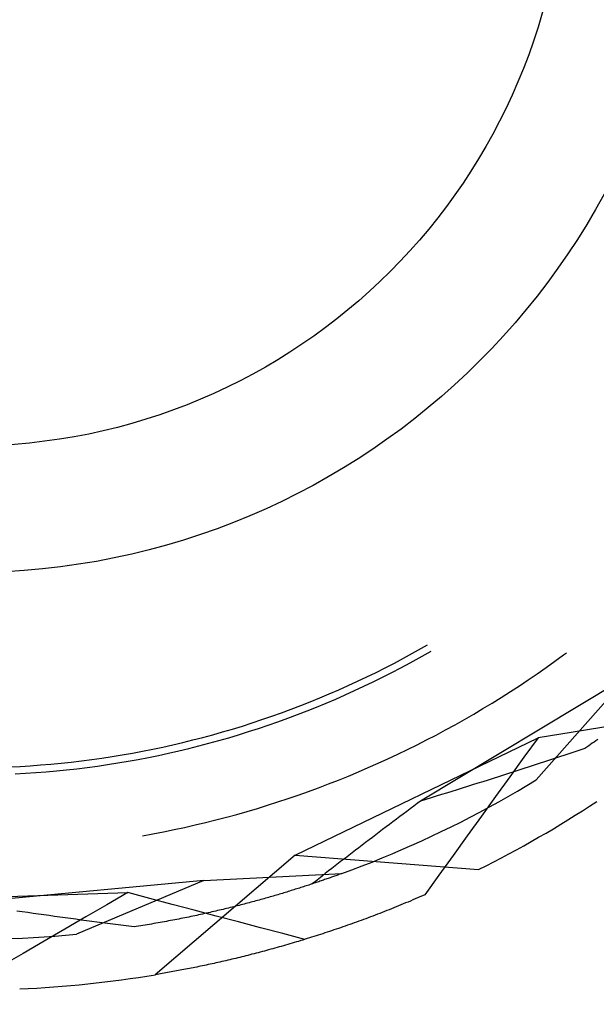
# Model space of a CAD drawing. Units: millimetres. Extents: x 0 to 841, y 0 to 594.
# Drawn here: x 260 to 261, y 520 to 522 of the extents above; entities that cross this region are included whole.
import ezdxf

# ---------------------------------------------------------------- set-up
doc = ezdxf.new("R2010")
doc.units = ezdxf.units.MM
doc.layers.add('SLD-0', color=179, linetype='Continuous')

msp = doc.modelspace()

# ---------------------------------------------------------------- linework, layer by layer
at = {"layer": 'SLD-0'}
for p, q in [((260.9873, 520.7288), (261.0122, 520.7427)), ((261.0122, 520.7427), (261.0286, 520.7522)), ((260.9371, 520.7018), (260.9623, 520.7152)), ((260.9623, 520.7152), (260.9873, 520.7288)), ((260.9804, 520.7022), (261.0055, 520.716)), ((261.0055, 520.716), (261.0304, 520.7301)), ((261.0304, 520.7301), (261.0386, 520.7349)), ((261.3808, 520.7065), (261.4048, 520.7241)), ((261.4048, 520.7241), (261.4128, 520.73)), ((260.8863, 520.6759), (260.9118, 520.6887)), ((260.9118, 520.6887), (260.9371, 520.7018)), ((260.9298, 520.6755), (260.9552, 520.6887)), ((260.9552, 520.6887), (260.9804, 520.7022)), ((261.3322, 520.6722), (261.3566, 520.6893)), ((261.3566, 520.6893), (261.3808, 520.7065)), ((260.835, 520.6512), (260.8607, 520.6634)), ((260.8607, 520.6634), (260.8863, 520.6759)), ((260.8786, 520.6499), (260.9043, 520.6625)), ((260.9043, 520.6625), (260.9298, 520.6755)), ((261.5824, 520.665), (261.0096, 520.3199)), ((261.3076, 520.6555), (261.3322, 520.6722)), ((261.5824, 520.665), (261.3294, 520.3783)), ((260.7831, 520.6276), (260.8091, 520.6393)), ((260.8091, 520.6393), (260.835, 520.6512)), ((260.8269, 520.6254), (260.8528, 520.6375)), ((260.8528, 520.6375), (260.8786, 520.6499)), ((261.2579, 520.6227), (261.2829, 520.6389)), ((261.2829, 520.6389), (261.3076, 520.6555)), ((260.7043, 520.5945), (260.7307, 520.6052)), ((260.7307, 520.6052), (260.7569, 520.6163)), ((260.7482, 520.5909), (260.7746, 520.6021)), ((260.7569, 520.6163), (260.7831, 520.6276)), ((260.7746, 520.6021), (260.8008, 520.6136)), ((260.8008, 520.6136), (260.8269, 520.6254)), ((261.2076, 520.591), (261.2328, 520.6067)), ((261.2328, 520.6067), (261.2579, 520.6227)), ((260.6511, 520.5738), (260.6778, 520.584)), ((260.6778, 520.584), (260.7043, 520.5945)), ((260.6952, 520.5693), (260.7218, 520.58)), ((260.7218, 520.58), (260.7482, 520.5909)), ((261.1565, 520.5605), (261.1821, 520.5756)), ((261.1821, 520.5756), (261.2076, 520.591)), ((260.5706, 520.5452), (260.5976, 520.5544)), ((260.5976, 520.5544), (260.6244, 520.564)), ((260.6148, 520.5393), (260.6417, 520.549)), ((260.6244, 520.564), (260.6511, 520.5738)), ((260.6417, 520.549), (260.6685, 520.559)), ((260.6685, 520.559), (260.6952, 520.5693)), ((261.1308, 520.5456), (261.1565, 520.5605)), ((260.4892, 520.5192), (260.5164, 520.5275)), ((260.5164, 520.5275), (260.5436, 520.5362)), ((260.5334, 520.5119), (260.5606, 520.5207)), ((260.5436, 520.5362), (260.5706, 520.5452)), ((260.5606, 520.5207), (260.5878, 520.5299)), ((260.5878, 520.5299), (260.6148, 520.5393)), ((261.0788, 520.5167), (261.1048, 520.531)), ((261.1048, 520.531), (261.1308, 520.5456)), ((261.5224, 520.5254), (261.4599, 520.5153)), ((260.3793, 520.4889), (260.4069, 520.496)), ((260.4069, 520.496), (260.4344, 520.5034)), ((260.4344, 520.5034), (260.4618, 520.5112)), ((260.4511, 520.4873), (260.4786, 520.4952)), ((260.4618, 520.5112), (260.4892, 520.5192)), ((260.4786, 520.4952), (260.5061, 520.5034)), ((260.5061, 520.5034), (260.5334, 520.5119)), ((260.6625, 520.17), (261.3348, 520.4952)), ((261.0261, 520.4889), (261.0525, 520.5026)), ((261.0525, 520.5026), (261.0788, 520.5167)), ((261.3348, 520.4952), (261.2955, 520.4409)), ((261.3974, 520.5053), (261.3348, 520.4952)), ((261.4599, 520.5153), (261.3974, 520.5053)), ((260.2682, 520.4635), (260.296, 520.4694)), ((260.296, 520.4694), (260.3239, 520.4756)), ((260.3239, 520.4756), (260.3516, 520.4821)), ((260.3516, 520.4821), (260.3793, 520.4889)), ((260.3681, 520.4655), (260.3959, 520.4725)), ((260.3959, 520.4725), (260.4235, 520.4797)), ((260.4235, 520.4797), (260.4511, 520.4873)), ((260.9729, 520.4622), (260.9996, 520.4754)), ((260.9996, 520.4754), (261.0261, 520.4889)), ((261.4695, 520.4693), (261.4643, 520.4657)), ((261.4746, 520.4728), (261.4695, 520.4693)), ((261.4796, 520.4763), (261.4746, 520.4728)), ((261.4847, 520.4798), (261.4796, 520.4763)), ((261.4897, 520.4833), (261.4847, 520.4798)), ((261.4947, 520.4869), (261.4897, 520.4833)), ((261.4997, 520.4904), (261.4947, 520.4869)), ((260.0996, 520.4349), (260.1278, 520.4389)), ((260.1278, 520.4389), (260.156, 520.4432)), ((260.156, 520.4432), (260.1841, 520.4478)), ((260.1841, 520.4478), (260.2122, 520.4527)), ((260.2122, 520.4527), (260.2402, 520.4579)), ((260.2282, 520.4353), (260.2563, 520.4407)), ((260.2402, 520.4579), (260.2682, 520.4635)), ((260.2563, 520.4407), (260.2844, 520.4464)), ((260.2844, 520.4464), (260.3124, 520.4525)), ((260.3124, 520.4525), (260.3403, 520.4588)), ((260.3403, 520.4588), (260.3681, 520.4655)), ((260.9192, 520.4367), (260.9461, 520.4493)), ((260.9461, 520.4493), (260.9729, 520.4622)), ((261.2955, 520.4409), (261.2562, 520.3866)), ((261.3943, 520.4423), (261.3803, 520.4377)), ((261.4084, 520.447), (261.3943, 520.4423)), ((261.4224, 520.4517), (261.4084, 520.447)), ((261.4364, 520.4563), (261.4224, 520.4517)), ((261.4504, 520.461), (261.4364, 520.4563)), ((261.4643, 520.4657), (261.4504, 520.461)), ((259.8726, 520.4144), (259.9011, 520.4159)), ((259.9011, 520.4159), (259.9295, 520.4176)), ((259.9295, 520.4176), (259.9579, 520.4197)), ((259.9579, 520.4197), (259.9863, 520.4221)), ((259.9863, 520.4221), (260.0147, 520.4248)), ((260.0147, 520.4248), (260.043, 520.4279)), ((260.043, 520.4279), (260.0713, 520.4312)), ((260.0585, 520.4095), (260.0869, 520.413)), ((260.0713, 520.4312), (260.0996, 520.4349)), ((260.0869, 520.413), (260.1153, 520.4168)), ((260.1153, 520.4168), (260.1436, 520.421)), ((260.1436, 520.421), (260.1718, 520.4254)), ((260.1718, 520.4254), (260.2001, 520.4302)), ((260.2001, 520.4302), (260.2282, 520.4353)), ((260.8376, 520.4006), (260.8649, 520.4124)), ((260.8649, 520.4124), (260.8921, 520.4244)), ((260.8921, 520.4244), (260.9192, 520.4367)), ((261.3098, 520.4145), (261.2956, 520.4099)), ((261.3239, 520.4191), (261.3098, 520.4145)), ((261.338, 520.4238), (261.3239, 520.4191)), ((261.3521, 520.4284), (261.338, 520.4238)), ((261.3662, 520.433), (261.3521, 520.4284)), ((261.3803, 520.4377), (261.3662, 520.433)), ((259.8874, 520.3951), (259.916, 520.3967)), ((259.916, 520.3967), (259.9445, 520.3986)), ((259.9445, 520.3986), (259.9731, 520.4009)), ((259.9731, 520.4009), (260.0016, 520.4034)), ((260.0016, 520.4034), (260.03, 520.4063)), ((260.03, 520.4063), (260.0585, 520.4095)), ((260.7825, 520.3781), (260.8101, 520.3892)), ((260.8101, 520.3892), (260.8376, 520.4006)), ((261.2247, 520.3871), (261.2104, 520.3826)), ((261.2562, 520.3866), (261.217, 520.3323)), ((261.2389, 520.3917), (261.2247, 520.3871)), ((261.2531, 520.3962), (261.2389, 520.3917)), ((261.2673, 520.4008), (261.2531, 520.3962)), ((261.2815, 520.4054), (261.2673, 520.4008)), ((261.2956, 520.4099), (261.2815, 520.4054)), ((260.727, 520.3567), (260.7548, 520.3672)), ((260.7548, 520.3672), (260.7825, 520.3781)), ((261.139, 520.36), (261.1247, 520.3555)), ((261.1533, 520.3645), (261.139, 520.36)), ((261.1676, 520.369), (261.1533, 520.3645)), ((261.1819, 520.3735), (261.1676, 520.369)), ((261.1962, 520.378), (261.1819, 520.3735)), ((261.2104, 520.3826), (261.1962, 520.378)), ((261.278, 520.3477), (261.3038, 520.3629)), ((261.3038, 520.3629), (261.3294, 520.3783)), ((260.6429, 520.3268), (260.671, 520.3365)), ((260.671, 520.3365), (260.6991, 520.3464)), ((260.6991, 520.3464), (260.727, 520.3567)), ((261.0528, 520.3332), (261.0384, 520.3287)), ((261.0672, 520.3376), (261.0528, 520.3332)), ((261.0816, 520.3421), (261.0672, 520.3376)), ((261.096, 520.3466), (261.0816, 520.3421)), ((261.1103, 520.351), (261.096, 520.3466)), ((261.1247, 520.3555), (261.1103, 520.351)), ((261.217, 520.3323), (261.1778, 520.2779)), ((261.2261, 520.3181), (261.2521, 520.3328)), ((261.2521, 520.3328), (261.278, 520.3477)), ((260.5579, 520.2997), (260.5863, 520.3084)), ((260.5863, 520.3084), (260.6146, 520.3175)), ((260.6146, 520.3175), (260.6429, 520.3268)), ((260.9904, 520.3055), (260.9808, 520.2984)), ((261, 520.3127), (260.9904, 520.3055)), ((261.0096, 520.3199), (261, 520.3127)), ((261.024, 520.3243), (261.0096, 520.3199)), ((261.0384, 520.3287), (261.024, 520.3243)), ((261.1735, 520.2895), (261.1999, 520.3037)), ((261.1999, 520.3037), (261.2261, 520.3181)), ((260.4432, 520.2678), (260.472, 520.2753)), ((260.472, 520.2753), (260.5007, 520.2831)), ((260.5007, 520.2831), (260.5293, 520.2912)), ((260.5293, 520.2912), (260.5579, 520.2997)), ((260.9521, 520.2769), (260.9425, 520.2697)), ((260.9616, 520.284), (260.9521, 520.2769)), ((260.9712, 520.2912), (260.9616, 520.284)), ((260.9808, 520.2984), (260.9712, 520.2912)), ((261.1204, 520.2619), (261.1471, 520.2756)), ((261.1778, 520.2779), (261.1385, 520.2236)), ((261.1471, 520.2756), (261.1735, 520.2895)), ((260.3564, 520.2471), (260.3854, 520.2537)), ((260.3854, 520.2537), (260.4143, 520.2606)), ((260.4143, 520.2606), (260.4432, 520.2678)), ((260.914, 520.2482), (260.9045, 520.241)), ((260.9235, 520.2554), (260.914, 520.2482)), ((260.933, 520.2625), (260.9235, 520.2554)), ((260.9425, 520.2697), (260.933, 520.2625)), ((261.0668, 520.2355), (261.0937, 520.2486)), ((261.0937, 520.2486), (261.1204, 520.2619)), ((260.2397, 520.224), (260.2689, 520.2293)), ((260.2689, 520.2293), (260.2981, 520.2349)), ((260.2981, 520.2349), (260.3273, 520.2409)), ((260.3273, 520.2409), (260.3564, 520.2471)), ((260.8856, 520.2267), (260.8762, 520.2195)), ((260.8951, 520.2339), (260.8856, 520.2267)), ((260.9045, 520.241), (260.8951, 520.2339)), ((261.0127, 520.2101), (261.0398, 520.2226)), ((261.0398, 520.2226), (261.0668, 520.2355)), ((261.1385, 520.2236), (261.0993, 520.1692)), ((260.848, 520.198), (260.8386, 520.1909)), ((260.8574, 520.2052), (260.848, 520.198)), ((260.8668, 520.2124), (260.8574, 520.2052)), ((260.8762, 520.2195), (260.8668, 520.2124)), ((260.958, 520.1857), (260.9854, 520.1977)), ((260.9854, 520.1977), (261.0127, 520.2101)), ((260.6625, 520.17), (260.2755, 519.8395)), ((260.6625, 520.17), (261.1699, 520.1301)), ((260.8106, 520.1694), (260.8013, 520.1622)), ((260.8199, 520.1766), (260.8106, 520.1694)), ((260.8293, 520.1837), (260.8199, 520.1766)), ((260.8386, 520.1909), (260.8293, 520.1837)), ((260.9029, 520.1625), (260.9306, 520.174)), ((260.9306, 520.174), (260.958, 520.1857)), ((261.0993, 520.1692), (261.0602, 520.1148)), ((260.7735, 520.1408), (260.7643, 520.1336)), ((260.7827, 520.1479), (260.7735, 520.1408)), ((260.792, 520.1551), (260.7827, 520.1479)), ((260.8013, 520.1622), (260.792, 520.1551)), ((260.8194, 520.1297), (260.8474, 520.1403)), ((260.8474, 520.1403), (260.8752, 520.1513)), ((260.8752, 520.1513), (260.9029, 520.1625)), ((260.4095, 520.1002), (260.7914, 520.1193)), ((260.7367, 520.1121), (260.7275, 520.105)), ((260.7459, 520.1193), (260.7367, 520.1121)), ((260.755, 520.1265), (260.7459, 520.1193)), ((260.7643, 520.1336), (260.755, 520.1265)), ((260.7716, 520.1121), (260.7687, 520.1111)), ((260.7746, 520.1132), (260.7716, 520.1121)), ((260.7774, 520.1142), (260.7746, 520.1132)), ((260.7803, 520.1153), (260.7774, 520.1142)), ((260.7831, 520.1163), (260.7803, 520.1153)), ((260.7859, 520.1173), (260.7831, 520.1163)), ((260.7887, 520.1183), (260.7859, 520.1173)), ((260.7914, 520.1193), (260.7887, 520.1183)), ((260.7914, 520.1193), (260.8194, 520.1297)), ((261.0602, 520.1148), (261.021, 520.0604)), ((260.4095, 520.1002), (259.7437, 520.0378)), ((260.4095, 520.1002), (260.0572, 519.9517)), ((260.6928, 520.0852), (260.6891, 520.084)), ((260.6964, 520.0864), (260.6928, 520.0852)), ((260.7, 520.0876), (260.6964, 520.0864)), ((260.7035, 520.0888), (260.7, 520.0876)), ((260.7071, 520.0899), (260.7035, 520.0888)), ((260.7106, 520.0911), (260.7071, 520.0899)), ((260.7184, 520.0978), (260.7093, 520.0907)), ((260.7141, 520.0923), (260.7106, 520.0911)), ((260.7175, 520.0934), (260.7141, 520.0923)), ((260.7209, 520.0946), (260.7175, 520.0934)), ((260.7275, 520.105), (260.7184, 520.0978)), ((260.7243, 520.0957), (260.7209, 520.0946)), ((260.7277, 520.0968), (260.7243, 520.0957)), ((260.731, 520.098), (260.7277, 520.0968)), ((260.7343, 520.0991), (260.731, 520.098)), ((260.7376, 520.1002), (260.7343, 520.0991)), ((260.7408, 520.1013), (260.7376, 520.1002)), ((260.744, 520.1025), (260.7408, 520.1013)), ((260.7472, 520.1036), (260.744, 520.1025)), ((260.7504, 520.1047), (260.7472, 520.1036)), ((260.7535, 520.1057), (260.7504, 520.1047)), ((260.7566, 520.1068), (260.7535, 520.1057)), ((260.7597, 520.1079), (260.7566, 520.1068)), ((260.7627, 520.109), (260.7597, 520.1079)), ((260.7657, 520.11), (260.7627, 520.109)), ((260.7687, 520.1111), (260.7657, 520.11)), ((259.4529, 520.0429), (260.1993, 520.0665)), ((260.1993, 520.0665), (260.1414, 520.0329)), ((260.2606, 520.0503), (260.1993, 520.0665)), ((260.6062, 520.0585), (260.602, 520.0572)), ((260.6105, 520.0597), (260.6062, 520.0585)), ((260.6147, 520.0609), (260.6105, 520.0597)), ((260.6188, 520.0622), (260.6147, 520.0609)), ((260.6229, 520.0634), (260.6188, 520.0622)), ((260.6271, 520.0646), (260.6229, 520.0634)), ((260.6311, 520.0659), (260.6271, 520.0646)), ((260.6352, 520.0671), (260.6311, 520.0659)), ((260.6392, 520.0683), (260.6352, 520.0671)), ((260.6432, 520.0696), (260.6392, 520.0683)), ((260.6472, 520.0708), (260.6432, 520.0696)), ((260.6511, 520.072), (260.6472, 520.0708)), ((260.6551, 520.0732), (260.6511, 520.072)), ((260.659, 520.0744), (260.6551, 520.0732)), ((260.6628, 520.0757), (260.659, 520.0744)), ((260.6667, 520.0769), (260.6628, 520.0757)), ((260.6705, 520.0781), (260.6667, 520.0769)), ((260.6743, 520.0793), (260.6705, 520.0781)), ((260.678, 520.0805), (260.6743, 520.0793)), ((260.6818, 520.0817), (260.678, 520.0805)), ((260.6855, 520.0829), (260.6818, 520.0817)), ((260.6891, 520.084), (260.6855, 520.0829)), ((261.0144, 520.0575), (261.0077, 520.0547)), ((261.021, 520.0604), (261.0144, 520.0575)), ((260.1414, 520.0329), (260.0834, 519.9993)), ((260.3218, 520.034), (260.2606, 520.0503)), ((260.383, 520.0178), (260.3218, 520.034)), ((260.5071, 520.0312), (260.5023, 520.03)), ((260.5118, 520.0325), (260.5071, 520.0312)), ((260.5166, 520.0337), (260.5118, 520.0325)), ((260.5213, 520.0349), (260.5166, 520.0337)), ((260.526, 520.0362), (260.5213, 520.0349)), ((260.5307, 520.0374), (260.526, 520.0362)), ((260.5353, 520.0386), (260.5307, 520.0374)), ((260.54, 520.0399), (260.5353, 520.0386)), ((260.5446, 520.0411), (260.54, 520.0399)), ((260.5491, 520.0424), (260.5446, 520.0411)), ((260.5537, 520.0436), (260.5491, 520.0424)), ((260.5582, 520.0448), (260.5537, 520.0436)), ((260.5627, 520.0461), (260.5582, 520.0448)), ((260.5672, 520.0473), (260.5627, 520.0461)), ((260.5716, 520.0486), (260.5672, 520.0473)), ((260.576, 520.0498), (260.5716, 520.0486)), ((260.5804, 520.051), (260.576, 520.0498)), ((260.5848, 520.0523), (260.5804, 520.051)), ((260.5891, 520.0535), (260.5848, 520.0523)), ((260.5935, 520.0548), (260.5891, 520.0535)), ((260.5977, 520.056), (260.5935, 520.0548)), ((260.602, 520.0572), (260.5977, 520.056)), ((260.955, 520.0325), (260.9484, 520.0298)), ((260.9615, 520.0352), (260.955, 520.0325)), ((260.9681, 520.0379), (260.9615, 520.0352)), ((260.9747, 520.0406), (260.9681, 520.0379)), ((260.9813, 520.0434), (260.9747, 520.0406)), ((260.9879, 520.0462), (260.9813, 520.0434)), ((260.9945, 520.049), (260.9879, 520.0462)), ((261.0011, 520.0518), (260.9945, 520.049)), ((261.0077, 520.0547), (261.0011, 520.0518)), ((259.9074, 520.0135), (259.8926, 520.0156)), ((259.9223, 520.0113), (259.9074, 520.0135)), ((259.9371, 520.0092), (259.9223, 520.0113)), ((259.9519, 520.0071), (259.9371, 520.0092)), ((259.9667, 520.005), (259.9519, 520.0071)), ((259.9815, 520.003), (259.9667, 520.005)), ((259.9963, 520.0009), (259.9815, 520.003)), ((260.4442, 520.0017), (260.383, 520.0178)), ((260.39, 520.0037), (260.3846, 520.0026)), ((260.3954, 520.0049), (260.39, 520.0037)), ((260.4008, 520.006), (260.3954, 520.0049)), ((260.4061, 520.0072), (260.4008, 520.006)), ((260.4114, 520.0084), (260.4061, 520.0072)), ((260.4166, 520.0095), (260.4114, 520.0084)), ((260.4219, 520.0107), (260.4166, 520.0095)), ((260.4271, 520.0119), (260.4219, 520.0107)), ((260.4323, 520.0131), (260.4271, 520.0119)), ((260.4375, 520.0143), (260.4323, 520.0131)), ((260.4426, 520.0155), (260.4375, 520.0143)), ((260.4477, 520.0167), (260.4426, 520.0155)), ((260.4528, 520.0179), (260.4477, 520.0167)), ((260.4579, 520.0191), (260.4528, 520.0179)), ((260.4629, 520.0203), (260.4579, 520.0191)), ((260.4679, 520.0215), (260.4629, 520.0203)), ((260.4729, 520.0227), (260.4679, 520.0215)), ((260.4779, 520.0239), (260.4729, 520.0227)), ((260.4828, 520.0251), (260.4779, 520.0239)), ((260.4877, 520.0263), (260.4828, 520.0251)), ((260.4926, 520.0276), (260.4877, 520.0263)), ((260.4974, 520.0288), (260.4926, 520.0276)), ((260.5023, 520.03), (260.4974, 520.0288)), ((260.8835, 520.0042), (260.8771, 520.0018)), ((260.89, 520.0067), (260.8835, 520.0042)), ((260.8964, 520.0092), (260.89, 520.0067)), ((260.9029, 520.0117), (260.8964, 520.0092)), ((260.9094, 520.0142), (260.9029, 520.0117)), ((260.9158, 520.0168), (260.9094, 520.0142)), ((260.9223, 520.0193), (260.9158, 520.0168)), ((260.9288, 520.0219), (260.9223, 520.0193)), ((260.9354, 520.0245), (260.9288, 520.0219)), ((260.9419, 520.0272), (260.9354, 520.0245)), ((260.9484, 520.0298), (260.9419, 520.0272)), ((260.011, 519.9988), (259.9963, 520.0009)), ((260.0258, 519.9968), (260.011, 519.9988)), ((260.0834, 519.9993), (260.0254, 519.9656)), ((260.0405, 519.9948), (260.0258, 519.9968)), ((260.0553, 519.9928), (260.0405, 519.9948)), ((260.07, 519.9908), (260.0553, 519.9928)), ((260.0847, 519.9889), (260.07, 519.9908)), ((260.0994, 519.9869), (260.0847, 519.9889)), ((260.1141, 519.985), (260.0994, 519.9869)), ((260.1288, 519.9831), (260.1141, 519.985)), ((260.1435, 519.9811), (260.1288, 519.9831)), ((260.1582, 519.9793), (260.1435, 519.9811)), ((260.1728, 519.9774), (260.1582, 519.9793)), ((260.1875, 519.9755), (260.1728, 519.9774)), ((260.2412, 519.9757), (260.2351, 519.9748)), ((260.2472, 519.9767), (260.2412, 519.9757)), ((260.2533, 519.9777), (260.2472, 519.9767)), ((260.2593, 519.9787), (260.2533, 519.9777)), ((260.2652, 519.9797), (260.2593, 519.9787)), ((260.2712, 519.9808), (260.2652, 519.9797)), ((260.2771, 519.9818), (260.2712, 519.9808)), ((260.283, 519.9828), (260.2771, 519.9818)), ((260.2889, 519.9839), (260.283, 519.9828)), ((260.2947, 519.9849), (260.2889, 519.9839)), ((260.3005, 519.986), (260.2947, 519.9849)), ((260.3063, 519.987), (260.3005, 519.986)), ((260.3121, 519.9881), (260.3063, 519.987)), ((260.3178, 519.9892), (260.3121, 519.9881)), ((260.3235, 519.9903), (260.3178, 519.9892)), ((260.3292, 519.9913), (260.3235, 519.9903)), ((260.3349, 519.9924), (260.3292, 519.9913)), ((260.3405, 519.9935), (260.3349, 519.9924)), ((260.3461, 519.9946), (260.3405, 519.9935)), ((260.3517, 519.9958), (260.3461, 519.9946)), ((260.3573, 519.9969), (260.3517, 519.9958)), ((260.3628, 519.998), (260.3573, 519.9969)), ((260.3683, 519.9991), (260.3628, 519.998)), ((260.3738, 520.0003), (260.3683, 519.9991)), ((260.3792, 520.0014), (260.3738, 520.0003)), ((260.3846, 520.0026), (260.3792, 520.0014)), ((260.5054, 519.9855), (260.4442, 520.0017)), ((260.5667, 519.9694), (260.5054, 519.9855)), ((260.8071, 519.9762), (260.8008, 519.974)), ((260.8134, 519.9784), (260.8071, 519.9762)), ((260.8197, 519.9806), (260.8134, 519.9784)), ((260.8261, 519.9829), (260.8197, 519.9806)), ((260.8324, 519.9852), (260.8261, 519.9829)), ((260.8387, 519.9875), (260.8324, 519.9852)), ((260.8451, 519.9898), (260.8387, 519.9875)), ((260.8515, 519.9922), (260.8451, 519.9898)), ((260.8579, 519.9945), (260.8515, 519.9922)), ((260.8643, 519.9969), (260.8579, 519.9945)), ((260.8707, 519.9993), (260.8643, 519.9969)), ((260.8771, 520.0018), (260.8707, 519.9993)), ((260.0254, 519.9656), (259.9675, 519.9319)), ((259.9976, 519.9464), (260.0274, 519.9489)), ((260.0274, 519.9489), (260.0572, 519.9517)), ((260.2021, 519.9737), (260.1875, 519.9755)), ((260.2167, 519.9719), (260.2021, 519.9737)), ((260.2229, 519.9728), (260.2167, 519.9719)), ((260.229, 519.9738), (260.2229, 519.9728)), ((260.2351, 519.9748), (260.229, 519.9738)), ((260.6279, 519.9533), (260.5667, 519.9694)), ((260.6891, 519.9372), (260.6279, 519.9533)), ((260.7263, 519.9489), (260.7202, 519.9469)), ((260.7324, 519.9509), (260.7263, 519.9489)), ((260.7386, 519.9529), (260.7324, 519.9509)), ((260.7448, 519.9549), (260.7386, 519.9529)), ((260.7509, 519.957), (260.7448, 519.9549)), ((260.7571, 519.959), (260.7509, 519.957)), ((260.7633, 519.9611), (260.7571, 519.959)), ((260.7695, 519.9632), (260.7633, 519.9611)), ((260.7758, 519.9653), (260.7695, 519.9632)), ((260.782, 519.9674), (260.7758, 519.9653)), ((260.7883, 519.9696), (260.782, 519.9674)), ((260.7945, 519.9718), (260.7883, 519.9696)), ((260.8008, 519.974), (260.7945, 519.9718)), ((259.8782, 519.9393), (259.9081, 519.9406)), ((259.9081, 519.9406), (259.938, 519.9422)), ((259.9675, 519.9319), (259.9095, 519.8982)), ((259.938, 519.9422), (259.9678, 519.9441)), ((259.9678, 519.9441), (259.9976, 519.9464)), ((260.6358, 519.9212), (260.6299, 519.9195)), ((260.6418, 519.923), (260.6358, 519.9212)), ((260.6477, 519.9247), (260.6418, 519.923)), ((260.6537, 519.9265), (260.6477, 519.9247)), ((260.6597, 519.9282), (260.6537, 519.9265)), ((260.6657, 519.93), (260.6597, 519.9282)), ((260.6717, 519.9318), (260.6657, 519.93)), ((260.6777, 519.9337), (260.6717, 519.9318)), ((260.6837, 519.9355), (260.6777, 519.9337)), ((260.6897, 519.9374), (260.6837, 519.9355)), ((260.6958, 519.9393), (260.6897, 519.9374)), ((260.7019, 519.9411), (260.6958, 519.9393)), ((260.708, 519.9431), (260.7019, 519.9411)), ((260.7141, 519.945), (260.708, 519.9431)), ((260.7202, 519.9469), (260.7141, 519.945)), ((259.9095, 519.8982), (259.8516, 519.8645)), ((260.5373, 519.8944), (260.5316, 519.893)), ((260.543, 519.8959), (260.5373, 519.8944)), ((260.5486, 519.8974), (260.543, 519.8959)), ((260.5544, 519.8988), (260.5486, 519.8974)), ((260.5601, 519.9003), (260.5544, 519.8988)), ((260.5658, 519.9019), (260.5601, 519.9003)), ((260.5716, 519.9034), (260.5658, 519.9019)), ((260.5773, 519.9049), (260.5716, 519.9034)), ((260.5831, 519.9065), (260.5773, 519.9049)), ((260.5889, 519.9081), (260.5831, 519.9065)), ((260.5947, 519.9097), (260.5889, 519.9081)), ((260.6006, 519.9113), (260.5947, 519.9097)), ((260.6064, 519.9129), (260.6006, 519.9113)), ((260.6123, 519.9145), (260.6064, 519.9129)), ((260.6181, 519.9162), (260.6123, 519.9145)), ((260.624, 519.9179), (260.6181, 519.9162)), ((260.6299, 519.9195), (260.624, 519.9179)), ((260.4219, 519.8674), (260.4166, 519.8662)), ((260.4272, 519.8685), (260.4219, 519.8674)), ((260.4326, 519.8697), (260.4272, 519.8685)), ((260.4379, 519.8709), (260.4326, 519.8697)), ((260.4433, 519.8721), (260.4379, 519.8709)), ((260.4487, 519.8733), (260.4433, 519.8721)), ((260.4541, 519.8745), (260.4487, 519.8733)), ((260.4595, 519.8757), (260.4541, 519.8745)), ((260.465, 519.8769), (260.4595, 519.8757)), ((260.4704, 519.8782), (260.465, 519.8769)), ((260.4759, 519.8795), (260.4704, 519.8782)), ((260.4814, 519.8808), (260.4759, 519.8795)), ((260.4869, 519.8821), (260.4814, 519.8808)), ((260.4925, 519.8834), (260.4869, 519.8821)), ((260.498, 519.8847), (260.4925, 519.8834)), ((260.5036, 519.8861), (260.498, 519.8847)), ((260.5091, 519.8874), (260.5036, 519.8861)), ((260.5147, 519.8888), (260.5091, 519.8874)), ((260.5204, 519.8902), (260.5147, 519.8888)), ((260.526, 519.8916), (260.5204, 519.8902)), ((260.5316, 519.893), (260.526, 519.8916)), ((260.2803, 519.8403), (260.2755, 519.8395)), ((260.2851, 519.8411), (260.2803, 519.8403)), ((260.2899, 519.8419), (260.2851, 519.8411)), ((260.2948, 519.8428), (260.2899, 519.8419)), ((260.2996, 519.8436), (260.2948, 519.8428)), ((260.3045, 519.8445), (260.2996, 519.8436)), ((260.3094, 519.8453), (260.3045, 519.8445)), ((260.3143, 519.8462), (260.3094, 519.8453)), ((260.3192, 519.8471), (260.3143, 519.8462)), ((260.3242, 519.848), (260.3192, 519.8471)), ((260.3292, 519.8489), (260.3242, 519.848)), ((260.3342, 519.8498), (260.3292, 519.8489)), ((260.3392, 519.8507), (260.3342, 519.8498)), ((260.3442, 519.8517), (260.3392, 519.8507)), ((260.3493, 519.8527), (260.3442, 519.8517)), ((260.3543, 519.8536), (260.3493, 519.8527)), ((260.3594, 519.8546), (260.3543, 519.8536)), ((260.3645, 519.8556), (260.3594, 519.8546)), ((260.3697, 519.8566), (260.3645, 519.8556)), ((260.3748, 519.8576), (260.3697, 519.8566)), ((260.38, 519.8587), (260.3748, 519.8576)), ((260.3851, 519.8597), (260.38, 519.8587)), ((260.3903, 519.8608), (260.3851, 519.8597)), ((260.3956, 519.8618), (260.3903, 519.8608)), ((260.4008, 519.8629), (260.3956, 519.8618)), ((260.406, 519.864), (260.4008, 519.8629)), ((260.4113, 519.8651), (260.406, 519.864)), ((260.4166, 519.8662), (260.4113, 519.8651))]:
    msp.add_line(p, q, dxfattribs=at)
for radius in [4, 2, 1.65]:
    msp.add_circle((259.7587, 522.9519), radius, dxfattribs=at)
for radius, start, end in [(5.4, 204.2859, 317.2661), (3.155, 296.571, 303.429), (5.7395, 208.15126, 315.0297), (3.155, 272.571, 279.429)]:
    msp.add_arc((259.7587, 522.9519), radius, start, end, dxfattribs=at)

doc.saveas('drawing.dxf')
